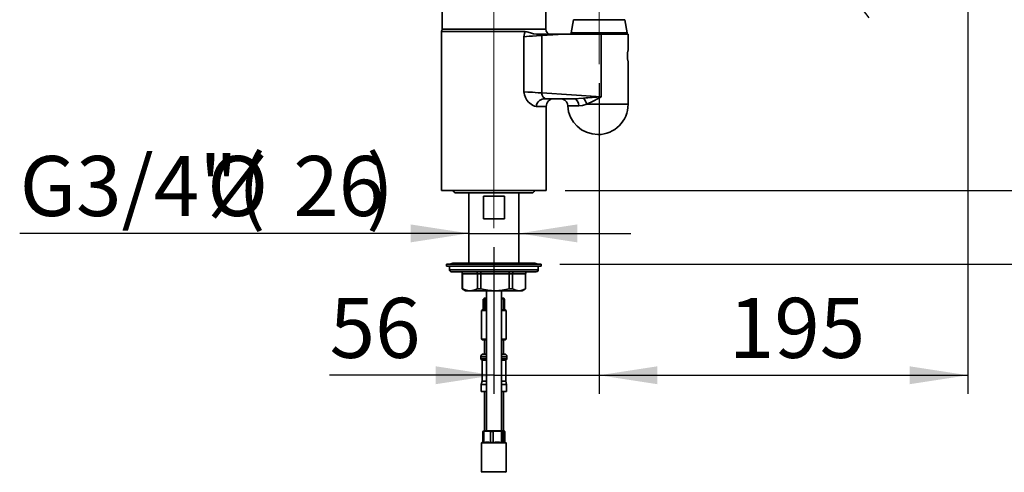
# Model space of a CAD drawing. Units: millimetres. Extents: x 2 to 209, y -23 to 292.
# Drawn here: x 126 to 178, y 170 to 194 of the extents above; entities that cross this region are included whole.
import ezdxf

# ---------------------------------------------------------------- set-up
doc = ezdxf.new("R2010")
doc.units = ezdxf.units.MM
doc.linetypes.add('CENTERX2', pattern=[20.32, 12.7, -2.54, 2.54, -2.54])
doc.layers.add('SLD-0', color=179, linetype='Continuous')
doc.styles.add('SLDTEXTSTYLE0', font='TXT', dxfattribs={"width": 0.605})
doc.dimstyles.new('SLDDIMSTYLE0', dxfattribs={"dimtxt": 3.081982, "dimasz": 3.081982, "dimexe": 0, "dimexo": 0.0625, "dimgap": 0.770496, "dimtad": 1, "dimdec": 0, "dimlfac": 10, "dimrnd": 1e-09, "dimzin": 12, "dimdsep": 46, "dimtxsty": 'SLDTEXTSTYLE0', "dimsah": 1, "dimcen": 0.09, "dimadec": 0, "dimazin": 3, "dimtfac": 1, "dimtdec": 1, "dimtofl": 0, "dimtmove": 0, "dimatfit": 3, "dimfxl": 0, "dimfrac": 2, "dimtolj": 1, "dimtzin": 12, "dimarcsym": 0})
doc.dimstyles.new('SLDDIMSTYLE1', dxfattribs={"dimtxt": 3.081982, "dimasz": 3.081982, "dimexe": 0, "dimexo": 0.0625, "dimgap": 0.770496, "dimtad": 1, "dimdec": 1, "dimlfac": 10, "dimrnd": 1e-09, "dimzin": 12, "dimdsep": 46, "dimtxsty": 'SLDTEXTSTYLE0', "dimsah": 1, "dimcen": 0.09, "dimadec": 0, "dimazin": 3, "dimtfac": 1, "dimtdec": 1, "dimtofl": 0, "dimtmove": 0, "dimatfit": 3, "dimfxl": 0, "dimfrac": 2, "dimtolj": 1, "dimtzin": 12, "dimarcsym": 0})
doc.dimstyles.new('SLDDIMSTYLE2', dxfattribs={"dimtxt": 3.081982, "dimasz": 3.081982, "dimexe": 0, "dimexo": 0.0625, "dimgap": 0.770496, "dimtad": 1, "dimdec": 0, "dimlfac": 10, "dimrnd": 1e-09, "dimzin": 12, "dimdsep": 46, "dimtxsty": 'SLDTEXTSTYLE0', "dimsah": 1, "dimcen": 0.09, "dimadec": 0, "dimazin": 3, "dimtfac": 1, "dimtdec": 1, "dimtmove": 0, "dimatfit": 0, "dimfxl": 0, "dimfrac": 2, "dimtolj": 1, "dimtzin": 12, "dimarcsym": 0})
doc.dimstyles.new('SLDDIMSTYLE5', dxfattribs={"dimtxt": 3.081982, "dimasz": 3.081982, "dimexe": 0, "dimexo": 0.0625, "dimgap": 0.770496, "dimtad": 1, "dimdec": 1, "dimlfac": 10, "dimrnd": 1e-09, "dimzin": 12, "dimdsep": 46, "dimtxsty": 'SLDTEXTSTYLE0', "dimsah": 1, "dimcen": 0.09, "dimadec": 0, "dimazin": 3, "dimtfac": 1, "dimtdec": 1, "dimtmove": 0, "dimatfit": 0, "dimfxl": 0, "dimfrac": 2, "dimtolj": 1, "dimtzin": 12, "dimarcsym": 0})

# ---------------------------------------------------------------- blocks, each defined once
blk = doc.blocks.new('_D_6')
at = {"layer": 'SLD-0', "color": 7}
for p, q in [((163.225, 223.834), (195.341, 223.834)), ((194.35, 223.834), (194.35, 185.215)), ((155.058, 185.215), (195.341, 185.215))]:
    blk.add_line(p, q, dxfattribs=at)
for points in [[(194.35, 223.834), (193.876, 220.752), (194.824, 220.752)], [(194.35, 185.215), (194.824, 188.297), (193.876, 188.297)]]:
    blk.add_solid(points, dxfattribs=at)
at = {"layer": 'SLD-0', "color": 7, "insert": (190.257, 196.711), "char_height": 3.175, "attachment_point": 1, "rotation": 90, "style": 'SLDTEXTSTYLE0'}
blk.add_mtext('384(MAX)', dxfattribs=at)
blk = doc.blocks.new('_D_9')
at = {"layer": 'SLD-0', "color": 7}
for p, q in [((149.975, 182.946), (126.215, 182.946)), ((149.975, 182.946), (152.619, 182.946)), ((152.619, 182.946), (158.546, 182.946))]:
    blk.add_line(p, q, dxfattribs=at)
for points in [[(149.975, 182.946), (146.893, 183.42), (146.893, 182.472)], [(152.619, 182.946), (155.701, 182.472), (155.701, 183.42)]]:
    blk.add_solid(points, dxfattribs=at)
at = {"layer": 'SLD-0', "color": 7, "char_height": 3.175, "attachment_point": 1, "style": 'SLDTEXTSTYLE0'}
for s, insert in [('G3/4"(', (126.215, 187.039)), ('%%c', (136.128, 187.039)), ('26', (140.686, 187.039)), (')', (144.543, 187.039))]:
    blk.add_mtext(s, dxfattribs=dict(at, insert=insert))
blk = doc.blocks.new('_D_10')
at = {"layer": 'SLD-0', "color": 7}
for p, q in [((176.367, 199.395), (176.367, 174.455)), ((156.867, 190.895), (156.867, 174.455)), ((156.867, 175.446), (176.367, 175.446))]:
    blk.add_line(p, q, dxfattribs=at)
for points in [[(156.867, 175.446), (159.949, 174.972), (159.949, 175.92)], [(176.367, 175.446), (173.285, 175.92), (173.285, 174.972)]]:
    blk.add_solid(points, dxfattribs=at)
at = {"layer": 'SLD-0', "color": 7, "insert": (163.724, 179.539), "char_height": 3.175, "attachment_point": 1, "style": 'SLDTEXTSTYLE0'}
blk.add_mtext('195', dxfattribs=at)
blk = doc.blocks.new('_D_11')
at = {"layer": 'SLD-0', "color": 7}
for p, q in [((156.867, 190.895), (156.867, 174.455)), ((151.297, 182.225), (151.297, 174.455)), ((151.297, 175.446), (142.607, 175.446)), ((151.297, 175.446), (156.867, 175.446)), ((156.867, 175.446), (162.794, 175.446))]:
    blk.add_line(p, q, dxfattribs=at)
for points in [[(151.297, 175.446), (148.215, 175.92), (148.215, 174.972)], [(156.867, 175.446), (159.949, 174.972), (159.949, 175.92)]]:
    blk.add_solid(points, dxfattribs=at)
at = {"layer": 'SLD-0', "color": 7, "insert": (142.607, 179.539), "char_height": 3.175, "attachment_point": 1, "style": 'SLDTEXTSTYLE0'}
blk.add_mtext('56', dxfattribs=at)
blk = doc.blocks.new('_D_12')
at = {"layer": 'SLD-0', "color": 7}
for p, q in [((194.35, 185.215), (194.35, 191.142)), ((155.058, 185.215), (195.341, 185.215)), ((194.35, 181.315), (194.35, 185.215)), ((154.787, 181.315), (195.341, 181.315)), ((194.35, 181.315), (194.35, 173.517))]:
    blk.add_line(p, q, dxfattribs=at)
for points in [[(194.35, 185.215), (194.824, 188.297), (193.876, 188.297)], [(194.35, 181.315), (193.876, 178.233), (194.824, 178.233)]]:
    blk.add_solid(points, dxfattribs=at)
at = {"layer": 'SLD-0', "color": 7, "insert": (190.257, 173.517), "char_height": 3.175, "attachment_point": 1, "rotation": 90, "style": 'SLDTEXTSTYLE0'}
blk.add_mtext('39', dxfattribs=at)
blk = doc.blocks.new('_D_13')
at = {"layer": 'SLD-0', "color": 7}
for p, q in [((163.674, 204.192), (160.098, 208.919)), ((163.674, 204.192), (165.182, 202.198)), ((165.182, 202.198), (171.128, 194.338))]:
    blk.add_line(p, q, dxfattribs=at)
for points in [[(163.674, 204.192), (162.192, 206.936), (161.436, 206.364)], [(165.182, 202.198), (166.663, 199.454), (167.419, 200.026)]]:
    blk.add_solid(points, dxfattribs=at)
at = {"layer": 'SLD-0', "color": 7, "char_height": 3.175, "attachment_point": 1, "rotation": 307.1083, "style": 'SLDTEXTSTYLE0'}
for s, insert in [('%%c', (169.315, 203.518)), ('25', (172.065, 199.883))]:
    blk.add_mtext(s, dxfattribs=dict(at, insert=insert))
blk = doc.blocks.new('_D_14')
at = {"layer": 'SLD-0', "color": 7}
for p, q in [((178.49, 200.854), (184.831, 200.854)), ((183.84, 185.215), (183.84, 200.854)), ((155.058, 185.215), (184.831, 185.215))]:
    blk.add_line(p, q, dxfattribs=at)
for points in [[(183.84, 200.854), (183.366, 197.772), (184.314, 197.772)], [(183.84, 185.215), (184.314, 188.297), (183.366, 188.297)]]:
    blk.add_solid(points, dxfattribs=at)
at = {"layer": 'SLD-0', "color": 7, "insert": (179.748, 190.142), "char_height": 3.175, "attachment_point": 1, "rotation": 90, "style": 'SLDTEXTSTYLE0'}
blk.add_mtext('156', dxfattribs=at)

msp = doc.modelspace()

# ---------------------------------------------------------------- linework, layer by layer
at = {"color": 7, "linetype": 'Continuous', "lineweight": 35}
for p, q in [((148.556663, 196.435455), (148.556663, 193.735398)), ((154.036663, 193.735398), (154.036663, 196.435455)), ((148.556663, 193.735398), (151.296663, 193.735398)), ((151.296663, 193.735398), (154.036663, 193.735398)), ((155.50963, 194.243718), (155.391505, 193.543718)), ((158.223697, 194.243718), (155.50963, 194.243718)), ((158.341822, 193.543718), (158.223697, 194.243718)), ((148.526003, 193.61544), (148.526003, 185.215398)), ((152.94542, 193.61544), (148.526003, 193.61544)), ((152.885742, 193.346565), (152.885742, 191.815993)), ((153.555687, 193.485398), (153.834074, 193.485398)), ((155.003145, 193.485396), (153.824503, 193.408116)), ((153.824503, 191.815993), (153.824503, 193.408116)), ((153.834152, 193.485398), (155.00312, 193.485398)), ((156.965508, 193.485398), (155.003169, 193.485398)), ((155.391505, 193.543718), (158.341822, 193.543718)), ((156.965508, 193.466162), (156.965508, 193.485398)), ((158.395863, 193.485398), (156.965508, 193.485398)), ((156.965508, 190.165823), (156.965508, 193.466162)), ((158.395863, 192.656155), (158.395863, 193.485398)), ((152.885742, 191.815993), (152.885742, 190.433321)), ((153.824503, 191.815993), (153.824503, 190.371769)), ((158.395863, 189.770043), (158.395863, 192.010398)), ((153.824503, 190.371769), (156.965508, 190.165823)), ((155.53133, 190.065843), (156.038653, 190.096608)), ((153.446663, 189.655398), (153.446663, 189.66708)), ((153.535493, 189.661583), (154.067323, 189.661583)), ((155.531331, 190.065843), (154.036152, 190.065843)), ((154.067323, 185.215398), (154.067323, 189.661583)), ((155.78727, 189.683489), (155.20357, 189.683489)), ((158.395863, 189.770043), (156.20368, 189.770043)), ((148.526003, 185.215398), (154.067323, 185.215398)), ((149.296663, 185.085398), (153.296663, 185.085398)), ((149.974613, 185.085398), (149.974613, 181.365398)), ((150.741851, 184.915398), (151.851475, 184.915398)), ((150.741851, 183.715398), (150.741851, 184.915398)), ((151.851475, 184.915398), (151.851475, 183.715398)), ((152.618713, 181.365398), (152.618713, 185.085398)), ((151.851475, 183.715398), (150.741851, 183.715398)), ((148.796663, 181.315398), (148.796663, 181.215398)), ((153.796663, 181.315398), (148.796663, 181.315398)), ((149.127906, 181.365398), (148.971636, 181.315398)), ((153.46542, 181.365398), (149.127906, 181.365398)), ((153.621691, 181.315398), (153.46542, 181.365398)), ((153.796663, 181.215398), (153.796663, 181.315398)), ((153.796663, 181.215398), (148.796663, 181.215398)), ((148.946663, 181.215398), (148.946663, 181.015398)), ((148.946663, 181.015398), (153.646663, 181.015398)), ((153.540224, 180.915398), (149.048478, 180.915398)), ((149.621663, 180.815398), (149.621663, 180.016434)), ((149.630467, 180.815398), (149.621663, 180.815398)), ((150.427116, 180.815398), (149.630467, 180.815398)), ((149.630467, 180.815398), (149.630467, 180.016434)), ((150.612099, 180.815398), (150.427116, 180.815398)), ((150.427116, 180.815398), (150.427116, 180.016434)), ((152.101701, 180.815398), (150.612099, 180.815398)), ((150.612099, 180.016434), (150.612099, 180.815398)), ((152.278295, 180.815398), (152.101701, 180.815398)), ((152.101701, 180.815398), (152.101701, 180.016434)), ((152.278295, 180.815398), (152.278295, 180.016434)), ((152.971249, 180.815398), (152.278295, 180.815398)), ((152.971249, 180.815398), (152.971249, 180.016434)), ((152.971663, 180.815398), (152.971249, 180.815398)), ((152.971663, 180.016434), (152.971663, 180.815398)), ((153.646663, 181.015398), (153.646663, 181.215398)), ((149.621663, 180.016434), (149.796663, 179.915398)), ((149.621663, 180.016434), (149.630467, 180.016434)), ((150.028791, 179.915398), (149.796663, 179.915398)), ((151.3569, 179.915398), (150.028791, 179.915398)), ((150.427116, 180.016434), (150.612099, 180.016434)), ((150.896663, 179.915398), (150.896663, 172.515398)), ((152.624772, 179.915398), (151.3569, 179.915398)), ((151.696663, 172.515398), (151.696663, 179.915398)), ((152.101701, 180.016434), (152.278295, 180.016434)), ((152.796663, 179.915398), (152.624772, 179.915398)), ((152.796663, 179.915398), (152.971663, 180.016434)), ((152.971249, 180.016434), (152.971663, 180.016434)), ((150.731679, 179.465398), (150.731679, 178.914482)), ((150.783266, 179.515398), (150.743549, 179.492468)), ((150.839258, 179.465398), (150.764175, 179.465398)), ((150.764175, 178.894265), (150.764175, 179.465398)), ((150.783266, 179.515398), (150.896663, 179.515398)), ((150.839258, 179.465398), (150.896663, 179.47036)), ((150.839258, 179.465398), (150.839258, 178.894265)), ((151.696663, 179.515398), (151.810061, 179.515398)), ((151.696663, 179.486002), (151.80237, 179.465398)), ((151.861647, 179.465398), (151.80237, 179.465398)), ((151.80237, 178.894265), (151.80237, 179.465398)), ((151.849777, 179.492468), (151.810061, 179.515398)), ((151.861647, 179.465398), (151.847913, 179.489239)), ((151.861647, 179.465398), (151.861647, 178.894265)), ((150.733266, 178.915398), (150.646663, 178.865398)), ((150.646663, 178.865398), (150.646663, 177.345398)), ((150.896663, 178.865398), (150.646663, 178.865398)), ((150.733266, 178.915398), (150.756203, 178.915398)), ((150.756203, 178.915398), (150.764175, 178.894265)), ((150.764175, 178.894265), (150.839258, 178.894265)), ((150.839258, 178.894265), (150.896663, 178.905748)), ((151.696419, 178.915398), (151.704696, 178.915398)), ((151.946663, 178.865398), (151.696663, 178.865398)), ((151.704696, 178.915398), (151.80237, 178.894265)), ((151.80237, 178.894265), (151.861647, 178.894265)), ((151.946663, 178.865398), (151.861647, 178.914482)), ((151.946663, 177.345398), (151.946663, 178.865398)), ((150.646663, 177.345398), (150.676663, 177.315398)), ((150.646663, 177.345398), (150.896663, 177.345398)), ((150.896663, 177.315398), (150.676663, 177.315398)), ((150.796663, 176.564761), (150.796663, 177.315398)), ((151.696663, 177.345398), (151.946663, 177.345398)), ((151.916663, 177.315398), (151.696663, 177.315398)), ((151.796663, 176.564761), (151.796663, 177.315398)), ((151.916663, 177.315398), (151.946663, 177.345398)), ((150.731663, 176.565398), (150.796663, 176.565398)), ((150.796663, 176.564761), (150.818806, 176.565398)), ((150.818806, 176.565398), (150.896663, 176.565398)), ((151.696663, 176.565398), (151.77452, 176.565398)), ((151.77452, 176.565398), (151.796663, 176.564761)), ((151.796663, 176.565398), (151.861663, 176.565398)), ((150.611663, 176.445398), (150.611663, 176.339321)), ((150.896663, 176.445398), (150.611663, 176.445398)), ((150.611663, 176.339321), (150.896663, 176.339321)), ((150.671663, 176.235398), (150.671663, 175.135398)), ((150.896663, 176.235398), (150.671663, 176.235398)), ((151.981663, 176.445398), (151.696663, 176.445398)), ((151.696663, 176.339321), (151.981663, 176.339321)), ((151.921663, 176.235398), (151.696663, 176.235398)), ((151.921663, 175.135398), (151.921663, 176.235398)), ((151.981663, 176.339321), (151.981663, 176.445398)), ((150.671663, 175.135398), (150.621663, 174.948795)), ((150.896663, 175.135398), (150.671663, 175.135398)), ((151.921663, 175.135398), (151.696663, 175.135398)), ((151.971663, 174.948795), (151.921663, 175.135398)), ((150.621663, 174.948795), (150.621663, 174.585398)), ((150.896663, 174.948795), (150.621663, 174.948795)), ((150.896663, 174.585398), (150.621663, 174.585398)), ((150.796663, 174.585398), (150.796663, 172.515398)), ((151.971663, 174.948795), (151.696663, 174.948795)), ((151.971663, 174.585398), (151.696663, 174.585398)), ((151.796663, 172.515398), (151.796663, 174.585398)), ((151.971663, 174.585398), (151.971663, 174.948795)), ((150.736662, 172.48715), (150.711356, 172.465398)), ((150.755532, 172.465398), (150.711356, 172.465398)), ((150.711356, 171.894265), (150.711356, 172.465398)), ((150.783266, 172.515398), (150.736081, 172.488156)), ((150.755532, 172.465398), (150.755532, 171.894265)), ((150.783266, 172.515398), (151.465076, 172.515398)), ((151.25056, 172.465398), (151.118299, 172.465398)), ((151.118299, 171.894265), (151.118299, 172.465398)), ((151.25056, 172.465398), (151.25056, 171.894265)), ((151.465076, 172.515398), (151.810061, 172.515398)), ((151.791691, 172.465398), (151.703605, 172.465398)), ((151.703605, 171.894265), (151.703605, 172.465398)), ((151.791691, 172.465398), (151.791691, 171.894265)), ((151.857245, 172.488156), (151.810061, 172.515398)), ((151.88197, 171.902748), (151.88197, 172.465398)), ((150.711356, 171.902748), (150.646663, 171.865398)), ((150.646663, 171.865398), (150.646663, 170.345398)), ((151.509886, 171.865398), (150.646663, 171.865398)), ((150.711356, 171.894265), (150.755532, 171.894265)), ((150.755532, 171.894265), (150.844531, 171.915398)), ((150.844531, 171.915398), (151.0293, 171.915398)), ((151.0293, 171.915398), (151.118299, 171.894265)), ((151.118299, 171.894265), (151.25056, 171.894265)), ((151.25056, 171.894265), (151.361707, 171.915398)), ((151.361707, 171.915398), (151.592458, 171.915398)), ((151.946663, 171.865398), (151.509886, 171.865398)), ((151.592458, 171.915398), (151.703605, 171.894265)), ((151.703605, 171.894265), (151.791691, 171.894265)), ((151.791691, 171.894265), (151.813839, 171.915398)), ((151.813839, 171.915398), (151.860061, 171.915398)), ((151.946663, 171.865398), (151.860061, 171.915398)), ((151.946663, 170.345398), (151.946663, 171.865398)), ((150.646663, 170.345398), (150.676663, 170.315398)), ((150.646663, 170.345398), (151.509886, 170.345398)), ((151.509886, 170.345398), (151.946663, 170.345398)), ((151.916663, 170.315398), (151.946663, 170.345398))]:
    msp.add_line(p, q, dxfattribs=at)
at = {"color": 7, "linetype": 'Continuous', "lineweight": 35, "flags": 128}
for points in [[(152.94542, 193.615439), (152.907416, 193.507061), (152.885742, 193.346565)], [(153.824478, 193.408135), (153.547768, 193.38999), (153.332885, 193.37588), (153.168384, 193.365104), (153.019375, 193.355332), (152.885742, 193.346565)], [(152.945419, 193.615439), (153.032929, 193.605161), (153.232213, 193.543562), (153.388227, 193.502735), (153.555687, 193.485398)], [(153.834143, 193.48536), (153.830936, 193.470903), (153.824503, 193.408116)], [(152.885742, 190.433321), (152.907416, 190.272825), (152.963573, 190.12571), (153.041794, 189.996938), (153.133284, 189.887076), (153.334503, 189.726568), (153.43669, 189.679622), (153.535493, 189.661582)], [(153.824503, 190.371769), (153.637753, 190.384006), (153.473889, 190.394751), (153.332884, 190.404003), (153.092833, 190.419738), (152.885742, 190.433321)], [(154.036152, 190.065834), (154.028999, 190.066419), (154.025244, 190.066957), (154.025207, 190.066963), (154.024939, 190.067007), (154.02421, 190.067131), (153.972972, 190.087689), (153.90661, 190.149084), (153.850017, 190.245242), (153.831543, 190.305631), (153.824467, 190.37175)], [(156.20368, 189.770043), (156.585664, 189.956891), (156.775718, 190.060754), (156.912548, 190.135368), (156.949675, 190.154507), (156.960449, 190.159534), (156.966043, 190.161533)], [(155.53133, 190.065843), (155.6262, 190.037133), (155.707594, 189.95508), (155.763953, 189.83134), (155.78727, 189.683489)], [(155.78727, 189.683489), (155.988738, 189.708408), (156.20368, 189.770043)], [(149.630467, 180.016434), (149.826424, 179.942571), (150.028791, 179.915398)], [(150.028791, 179.915398), (150.227954, 179.94173), (150.427116, 180.016434)], [(150.612099, 180.016434), (150.978506, 179.942571), (151.3569, 179.915398)], [(151.3569, 179.915398), (151.729301, 179.94173), (152.101701, 180.016434)], [(152.278295, 180.016434), (152.448745, 179.942571), (152.624772, 179.915398)], [(152.624772, 179.915398), (152.79801, 179.94173), (152.971249, 180.016434)], [(150.745413, 179.489239), (150.7483, 179.494249), (150.764175, 179.465398)], [(150.755532, 172.465398), (151.000699, 172.490555), (151.118299, 172.465398)], [(151.25056, 172.465398), (151.482278, 172.494249), (151.703605, 172.465398)], [(151.791691, 172.465398), (151.852703, 172.490555), (151.88197, 172.465398)]]:
    msp.add_lwpolyline(points, dxfattribs=at)
at = {"color": 7, "linetype": 'Continuous', "lineweight": 35}
for centre, radius, start, end in [((148.306663, 193.735398), 0.25, 331.3255233, 0), ((154.286663, 193.735398), 0.25, 180, 270), ((155.440807, 193.535398), 0.05, 170.4215771, 270), ((158.292519, 193.535398), 0.05, 270, 9.5784229), ((159.975511, 192.335372), 1.61273, 168.5269489, 191.6250221), ((157.54201, 176.031955), 14.144771, 92.3358642, 96.1011273), ((155.361188, 189.549276), 0.870936, 14.6836898, 38.9351878), ((153.992293, 189.608005), 0.459931, 84.5304976, 173.3104324), ((154.471583, 189.661583), 0.40426, 90, 180), ((154.829898, 189.683126), 0.373672, 0.055545, 71.3310139), ((156.798543, 189.770043), 1.59732, 183.1056683, 270), ((156.798543, 189.770043), 1.59732, 270, 0), ((149.296663, 185.235398), 0.15, 187.6622557, 270), ((153.296663, 185.235398), 0.15, 270, 352.3377443), ((149.046663, 181.015398), 0.1, 180, 270), ((149.521663, 180.815398), 0.1, 0, 90), ((149.531931, 180.816864), 0.098547, 359.1472585, 89.0362501), ((150.33845, 180.827451), 0.089481, 352.2589504, 79.3775544), ((150.45308, 180.836871), 0.160462, 352.3094933, 29.2996302), ((152.214941, 180.838368), 0.115546, 138.1903979, 191.4667074), ((152.368694, 180.825332), 0.090943, 97.9668016, 186.2712444), ((153.070955, 180.815692), 0.099707, 90.241186, 180.16902), ((153.071663, 180.815398), 0.1, 90, 180), ((153.546663, 181.015398), 0.1, 270, 0), ((150.731663, 176.445398), 0.12, 90, 180), ((151.861663, 176.445398), 0.12, 0, 90), ((150.731663, 176.339321), 0.12, 180, 240), ((151.861663, 176.339321), 0.12, 300, 0)]:
    msp.add_arc(centre, radius, start, end, dxfattribs=at)
at = {"layer": 'SLD-0', "color": 7, "linetype": 'CENTERX2', "lineweight": 18}
for p, q in [((151.296663, 183.215398), (151.296663, 200.275161)), ((156.866663, 191.885398), (156.866663, 195.485398))]:
    msp.add_line(p, q, dxfattribs=at)

# ---------------------------------------------------------------- dimensions: what is measured, and where the dimension line sits
at = {"layer": 'SLD-0', "color": 7}
for base, p1, p2, angle, text, dimstyle, picture, middle in [((194.350105, 185.215398), (162.234488, 223.834122), (154.067323, 185.215398), 90, '384(MAX)', 'SLDDIMSTYLE0', '_D_6', (194.350105, 204.52476)), ((165.181836, 202.198211), (169.199215, 208.372255), (170.707523, 206.378513), 307.1082976, '%%c<>', 'SLDDIMSTYLE5', '_D_13', (168.589941, 197.693244))]:
    dim = msp.add_linear_dim(base=base, p1=p1, p2=p2, angle=angle, text=text, dimstyle=dimstyle, dxfattribs=at)
    dim.commit()
    dim.dimension.update_dxf_attribs({"geometry": picture, "text_midpoint": middle, "dimtype": 160})
for base, p1, p2, dimstyle, picture, middle in [((183.840316, 200.854398), (154.067323, 185.215398), (177.498997, 200.854398), 'SLDDIMSTYLE0', '_D_14', (183.840316, 193.034898)), ((194.350105, 185.215398), (153.796663, 181.315398), (154.067323, 185.215398), 'SLDDIMSTYLE5', '_D_12', (194.350105, 175.445968))]:
    dim = msp.add_linear_dim(base=base, p1=p1, p2=p2, angle=90, dimstyle=dimstyle, dxfattribs=at)
    dim.commit()
    dim.dimension.update_dxf_attribs({"geometry": picture, "text_midpoint": middle, "dimtype": 160})
for base, p1, p2, dimstyle, picture, middle in [((176.366663, 175.445968), (156.866663, 191.885398), (176.366663, 200.385398), 'SLDDIMSTYLE1', '_D_10', (166.616663, 175.445968)), ((156.866663, 175.445968), (151.296663, 183.215398), (156.866663, 191.885398), 'SLDDIMSTYLE2', '_D_11', (144.535075, 175.445968))]:
    dim = msp.add_linear_dim(base=base, p1=p1, p2=p2, dimstyle=dimstyle, dxfattribs=at)
    dim.commit()
    dim.dimension.update_dxf_attribs({"geometry": picture, "text_midpoint": middle, "dimtype": 160})
dim = msp.add_linear_dim(base=(152.618713, 182.945979), p1=(149.974613, 180.065398), p2=(152.618713, 180.065398), text='G3/4"(%%c<>)', dimstyle='SLDDIMSTYLE2', dxfattribs=at)
dim.commit()
dim.dimension.update_dxf_attribs({"geometry": '_D_9', "text_midpoint": (135.9585, 182.945979), "dimtype": 160})

doc.saveas('drawing.dxf')
